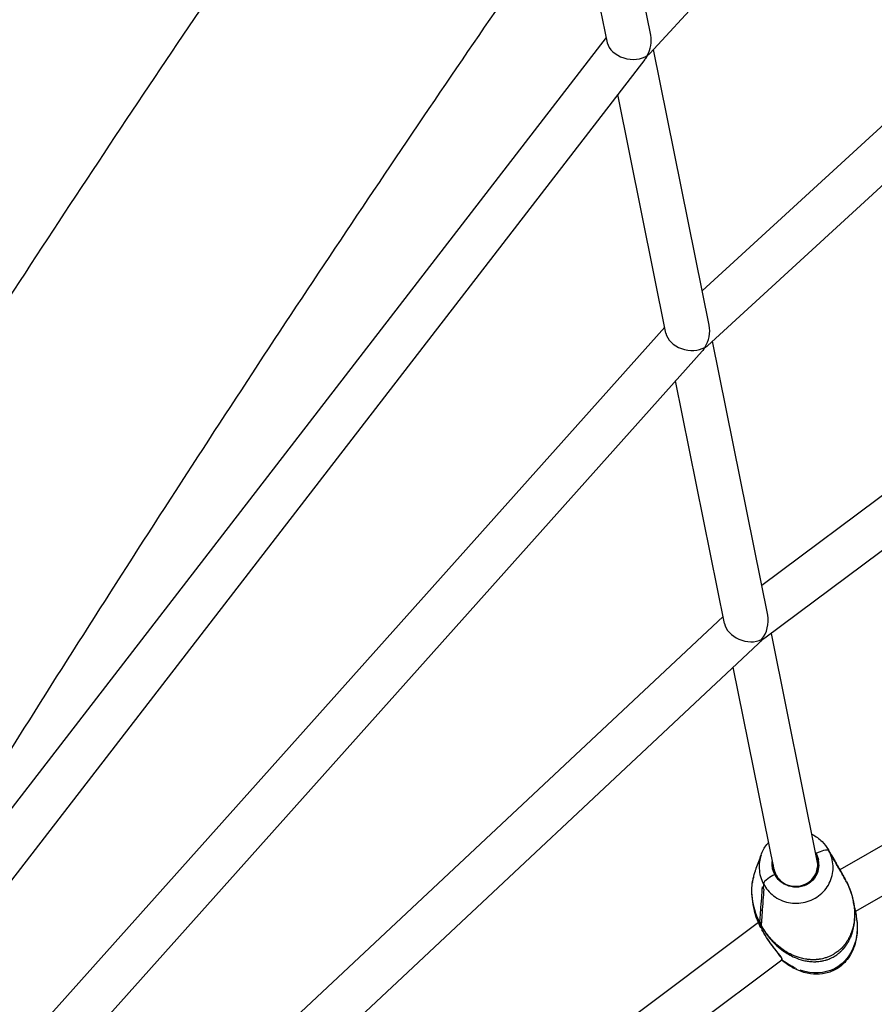
# Model space of a CAD drawing. Units: millimetres. Extents: x 33940 to 63640, y -4121 to 16879.
# Drawn here: x 47061 to 47372, y 564 to 922 of the extents above; entities that cross this region are included whole.
import ezdxf

# ---------------------------------------------------------------- set-up
doc = ezdxf.new("R2010")
doc.units = ezdxf.units.MM
doc.header["$LTSCALE"] = 15
doc.layers.add('P001', color=131, linetype='Continuous')

msp = doc.modelspace()

# ---------------------------------------------------------------- linework, layer by layer
at = {"layer": 'P001', "extrusion": (0, 1, 0)}
for p, q in [((47571.36, 1216.47), (47289.93, 909.81)), ((47579.31, 1071.7), (47309, 823.47)), ((47591.45, 1061.12), (47310.91, 803.49)), ((47290.24, 916.48), (47276.18, 986.2)), ((47274.47, 913.77), (47263.51, 968.1)), ((47600.18, 917.46), (47330.63, 716.24)), ((47274.08, 915.69), (47051.48, 627.1)), ((47311.53, 810.96), (47291.29, 911.29)), ((47288.14, 907.72), (47057.76, 609.05)), ((47611.26, 905.76), (47331.72, 697.08)), ((47295.78, 808.1), (47278.27, 894.93)), ((47295.33, 810.32), (47036.96, 521.08)), ((47332.8, 705.49), (47312.7, 805.14)), ((47308.91, 801.51), (47041.65, 502.31)), ((47317.1, 702.43), (47299.29, 790.73)), ((47612.51, 758.46), (47359, 612.88)), ((47618.99, 743.73), (47364.7, 597.71)), ((47316.57, 705.05), (47062.65, 467.05)), ((47350.83, 616.12), (47334.14, 698.88)), ((47329.5, 695.24), (47066.43, 448.67)), ((47335.15, 612.95), (47320.29, 686.61)), ((47355.71, 618.64), (47355.04, 619.83)), ((47355.71, 618.64), (47355.04, 619.83)), ((47350.52, 618.52), (47350.37, 618.4)), ((47350.52, 618.52), (47350.37, 618.4)), ((47350.46, 618.81), (47350.52, 618.52)), ((47350.46, 618.81), (47350.52, 618.52)), ((47359.11, 612.62), (47359.14, 612.63)), ((47335.66, 610.94), (47335.48, 610.89)), ((47335.66, 610.94), (47335.48, 610.89)), ((47361.02, 609.32), (47361, 609.3)), ((47331.23, 607.78), (47331.12, 606.2)), ((47331.23, 607.78), (47331.12, 606.2)), ((47335.39, 603.09), (47335.39, 603.09)), ((47327.98, 598.04), (47327.52, 600.3)), ((47330.3, 598.05), (47330.78, 598.29)), ((47364.47, 598.94), (47364.05, 601.01)), ((47364.48, 597.58), (47364.48, 597.58)), ((47329.42, 593.66), (47094.15, 417.27)), ((47329.79, 593.93), (47329.79, 593.93)), ((47330.25, 591.94), (47329.97, 593.32)), ((47330.47, 593.86), (47329.98, 593.61)), ((47330.42, 592.46), (47330.7, 591.08)), ((47340.91, 582.27), (47340.91, 582.27)), ((47337.9, 580.02), (47103.94, 404.62)), ((47338.05, 580.13), (47338.05, 580.13)), ((47338.12, 580.18), (47338.12, 580.18))]:
    msp.add_line(p, q, dxfattribs=at)
at = {"layer": 'P001'}
for centre, major_axis, ratio, start_param, end_param in [((47282.64, 913.7), (-8.16, 1.9), 0.700208, 0.309216, 2.612195), ((47282.64, 913.7), (2.45, 8.79), 0.841255, 4.417854, 5.256468), ((47303.97, 807.98), (2.84, 8.73), 0.826833, 4.382685, 5.310981), ((47303.97, 807.98), (-8.13, 2.21), 0.714195, 0.343313, 2.556609), ((47325.29, 702.27), (-8.08, 2.58), 0.731242, 0.386943, 2.486784), ((47325.29, 702.27), (3.3, 8.62), 0.806935, 4.335778, 5.377528), ((47342.97, 614.64), (8.05, 1.62), 0.965299, -0.842452, 0.171996), ((47342.97, 614.64), (8.05, 1.62), 0.965299, 2.938578, 3.394678), ((47335.42, 610.71), (0.442, 0.234), 0.25109, 0, 0.885714), ((47335.42, 610.71), (0.442, 0.234), 0.25109, 0, 0.885714), ((47342.97, 614.64), (8.05, 1.62), 0.965299, 3.451036, 4.009384), ((47341.99, 598.31), (11.49, 6.08), 0.25109, 2.987961, 3.067375)]:
    msp.add_ellipse(centre, major_axis=major_axis, ratio=ratio, start_param=start_param, end_param=end_param, dxfattribs=at)
at = {"layer": 'P001', "extrusion": (-2.22045e-16, -1.2326e-32, -1)}
for centre, major_axis, ratio, start_param, end_param in [((47282.64, 913.7), (2.13, 9.14), 0.817956, 1.909555, 2.079593), ((47342.9, 614.98), (8.33, 1.68), 0.965299, 3.390758, 3.486294)]:
    msp.add_ellipse(centre, major_axis=major_axis, ratio=ratio, start_param=start_param, end_param=end_param, dxfattribs=at)
at = {"layer": 'P001', "extrusion": (-2.22045e-16, 1.2326e-32, -1)}
msp.add_ellipse((47282.64, 913.7), major_axis=(-8.2, 2.28), ratio=0.660031, start_param=3.465671, end_param=3.66507, dxfattribs=at)
at = {"layer": 'P001', "extrusion": (-2.22045e-16, 7.39557e-32, -1)}
for centre, major_axis, ratio, start_param, end_param in [((47282.64, 913.7), (-6.12, 5.16), 0.343224, 2.90673, 2.956874), ((47303.97, 807.98), (-8.15, 2.65), 0.685955, 3.510713, 3.709538)]:
    msp.add_ellipse(centre, major_axis=major_axis, ratio=ratio, start_param=start_param, end_param=end_param, dxfattribs=at)
at = {"layer": 'P001', "extrusion": (-2.22045e-16, 0, -1)}
for centre, major_axis, ratio, start_param, end_param in [((47303.97, 807.98), (2.46, 9.08), 0.80848, 1.953525, 2.125133), ((47303.97, 807.98), (-5.7, 5.62), 0.275077, 2.886313, 2.956376), ((47325.29, 702.27), (2.87, 8.98), 0.795754, 2.006818, 2.181711), ((47325.29, 702.27), (-8.05, 3.08), 0.716365, 3.567283, 3.762838), ((47342.96, 614.69), (8.33, 1.68), 0.965299, -0.278424, -0.018128), ((47349.54, 603.22), (11.49, 6.08), 0.25109, -0.005197, 0.06042), ((47341.54, 599.17), (11.49, 6.08), 0.25109, 3.21581, 3.295224)]:
    msp.add_ellipse(centre, major_axis=major_axis, ratio=ratio, start_param=start_param, end_param=end_param, dxfattribs=at)
at = {"layer": 'P001', "extrusion": (-2.22045e-16, 4.93038e-32, -1)}
for centre, major_axis, ratio, start_param, end_param in [((47325.29, 702.27), (-5.14, 6.14), 0.184647, 2.863396, 2.956369), ((47346.62, 596.55), (-11, 19.36), 0.783453, 2.483271, 3.875734), ((47346.62, 596.55), (-11, 19.36), 0.783453, 3.967348, 4.223941)]:
    msp.add_ellipse(centre, major_axis=major_axis, ratio=ratio, start_param=start_param, end_param=end_param, dxfattribs=at)
at = {"layer": 'P001', "extrusion": (-2.22045e-16, -1.84889e-32, -1)}
for centre, start_param, end_param in [((47342.96, 614.69), -0.344701, -0.278424), ((47342.9, 614.98), 0.24953, 2.335498)]:
    msp.add_ellipse(centre, major_axis=(8.33, 1.68), ratio=0.965299, start_param=start_param, end_param=end_param, dxfattribs=at)
at = {"layer": 'P001', "extrusion": (-2.22045e-16, -3.08149e-32, -1)}
msp.add_ellipse((47342.96, 614.69), major_axis=(8.33, 1.68), ratio=0.965299, start_param=3.15972, end_param=3.486294, dxfattribs=at)
at = {"layer": 'P001', "extrusion": (-2.22045e-16, -2.46519e-32, -1)}
msp.add_ellipse((47346.62, 596.55), major_axis=(-11, 19.36), ratio=0.783453, start_param=2.135063, end_param=2.391656, dxfattribs=at)
at = {"layer": 'P001'}
for points, knots in [([(46967.97, 681.44), (46989.27, 715.61), (47010.71, 749.46), (47053.92, 816.57), (47075.69, 849.83), (47119.44, 915.59), (47141.43, 948.1), (47185.51, 1012.18), (47207.6, 1043.76), (47229.76, 1074.91)], [3.6982429, 3.6982429, 3.6982429, 3.6982429, 3.7395536, 3.7395536, 3.7810022, 3.7810022, 3.8224479, 3.8224479, 3.86375, 3.86375, 3.86375, 3.86375]), ([(47044.42, 635.64), (47045.85, 637.94), (47047.28, 640.23), (47069.56, 675.88), (47090.54, 708.92), (47132.81, 774.43), (47154.1, 806.89), (47196.88, 871.07), (47218.37, 902.78), (47261.44, 965.3), (47283.03, 996.11), (47304.67, 1026.5)], [3.6987867, 3.6987867, 3.6987867, 3.6987867, 3.7015922, 3.7015922, 3.7424215, 3.7424215, 3.7833918, 3.7833918, 3.8243649, 3.8243649, 3.8652025, 3.8652025, 3.8652025, 3.8652025]), ([(47348.88, 625.78), (47348.93, 625.75), (47348.98, 625.73), (47350.33, 625.05), (47351.52, 624.19), (47353.44, 622.29), (47354.22, 621.27), (47354.85, 620.18)], [1.2380577, 1.2380577, 1.2380577, 1.2380577, 1.2551812, 1.2551812, 1.6908971, 1.6908971, 2.0734788, 2.0734788, 2.0734788, 2.0734788]), ([(47330.39, 618.23), (47330.85, 619.59), (47331.55, 620.89), (47332.66, 622.32), (47332.9, 622.6), (47333.15, 622.87)], [0, 0, 0, 0, 0.4340228, 0.4340228, 0.5450798, 0.5450798, 0.5450798, 0.5450798]), ([(47331.23, 607.78), (47332.13, 606.09), (47333.39, 604.6), (47334.94, 603.42), (47336.49, 602.24), (47338.33, 601.38), (47340.31, 600.97), (47342.29, 600.56), (47344.41, 600.59), (47346.42, 601.09), (47348.44, 601.59), (47350.35, 602.55), (47351.92, 603.87), (47353.5, 605.18), (47354.74, 606.85), (47355.52, 608.67), (47356.31, 610.48), (47356.65, 612.44), (47356.56, 614.35), (47356.46, 616.27), (47355.94, 618.14), (47355.04, 619.83)], [0, 0, 0, 0, 0.142857, 0.142857, 0.142857, 0.285714, 0.285714, 0.285714, 0.428571, 0.428571, 0.428571, 0.571429, 0.571429, 0.571429, 0.714286, 0.714286, 0.714286, 0.857143, 0.857143, 0.857143, 1, 1, 1, 1]), ([(47355.04, 619.83), (47354.86, 620.14), (47354.13, 620.14), (47353.07, 619.85), (47352.31, 619.64), (47351.38, 619.27), (47350.46, 618.81)], [0, 0, 0, 0, 0.5798087, 0.5798087, 0.5798087, 0.9999999, 0.9999999, 0.9999999, 0.9999999]), ([(47355.04, 619.83), (47354.86, 620.14), (47354.13, 620.14), (47353.07, 619.85), (47352.31, 619.64), (47351.38, 619.27), (47350.46, 618.81)], [-1, -1, -1, -1, -0.4201913, -0.4201913, -0.4201913, 0, 0, 0, 0]), ([(47330.39, 618.23), (47329.85, 616.63), (47329.62, 614.95), (47329.7, 613.3), (47329.8, 611.36), (47330.33, 609.48), (47331.23, 607.78)], [0.4722117, 0.4722117, 0.4722117, 0.4722117, 0.7142857, 0.7142857, 0.7142857, 1, 1, 1, 1]), ([(47351.37, 614.62), (47351.42, 615.35), (47351.36, 616.07), (47351.05, 617.48), (47350.8, 618.17), (47350.46, 618.81)], [0, 0, 0, 0, 0.2247067, 0.2247067, 0.449412, 0.449412, 0.449412, 0.449412]), ([(47355.71, 618.64), (47355.68, 618.71), (47355.64, 618.79), (47355.57, 618.91), (47355.53, 618.97), (47355.5, 619.03)], [0, 0, 0, 0, 0.02500401, 0.02500401, 0.04575711, 0.04575711, 0.04575711, 0.04575711]), ([(47355.52, 619), (47356.07, 618.04), (47356.63, 617.05), (47357.82, 614.95), (47358.49, 613.77), (47359.14, 612.63)], [0.031682, 0.031682, 0.031682, 0.031682, 1.350093, 1.350093, 2.926729, 2.926729, 2.926729, 2.926729]), ([(47355.93, 618.21), (47355.9, 618.28), (47355.86, 618.36), (47355.79, 618.5), (47355.75, 618.57), (47355.71, 618.64)], [0.00001152, 0.00001152, 0.00001152, 0.00001152, 0.02501588, 0.02501588, 0.0500199, 0.0500199, 0.0500199, 0.0500199]), ([(47359.59, 611.78), (47358.94, 612.92), (47358.27, 614.1), (47357.07, 616.22), (47356.49, 617.23), (47355.93, 618.21)], [0.00001, 0.00001, 0.00001, 0.00001, 1.565215, 1.565215, 2.904405, 2.904405, 2.904405, 2.904405]), ([(47327.62, 609.99), (47327.78, 610.71), (47327.99, 611.57), (47328.32, 612.55), (47328.36, 612.68), (47328.4, 612.81), (47328.45, 612.95), (47328.51, 613.12), (47328.58, 613.3), (47328.64, 613.47)], [-1, -1, -1, -1, -0.779669, -0.779669, -0.779669, -0.75, -0.75, -0.75, -0.7098636, -0.7098636, -0.7098636, -0.7098636]), ([(47335.33, 611.16), (47334.99, 611.8), (47334.74, 612.48), (47334.44, 613.89), (47334.38, 614.61), (47334.42, 615.34)], [-0.4491169, -0.4491169, -0.4491169, -0.4491169, -0.224392, -0.224392, 0, 0, 0, 0]), ([(47335.15, 612.95), (47335.15, 612.91), (47335.16, 612.87), (47335.32, 612.18), (47335.55, 611.54), (47335.87, 610.94)], [8.0599821, 8.0599821, 8.0599821, 8.0599821, 8.0755659, 8.0755659, 8.3384064, 8.3384064, 8.3384064, 8.3384064]), ([(47335.87, 610.94), (47336.25, 610.21), (47336.76, 609.54), (47337.97, 608.4), (47338.68, 607.93), (47340.21, 607.22), (47341.03, 606.98), (47342.72, 606.78), (47343.58, 606.8), (47345.25, 607.12), (47346.06, 607.41), (47347.56, 608.22), (47348.24, 608.73), (47349.4, 609.95), (47349.88, 610.65), (47350.6, 612.15), (47350.83, 612.96), (47351.02, 614.56), (47350.99, 615.35), (47350.83, 616.12)], [2.055221, 2.055221, 2.055221, 2.055221, 2.376472, 2.376472, 2.696929, 2.696929, 3.016484, 3.016484, 3.335383, 3.335383, 3.654038, 3.654038, 3.972902, 3.972902, 4.292392, 4.292392, 4.612774, 4.612774, 4.918389, 4.918389, 4.918389, 4.918389]), ([(47351.37, 614.62), (47351.36, 613.57), (47350.89, 611.26), (47348.7, 608.26), (47345.16, 606.47), (47341.39, 606.46), (47339.19, 607.42), (47338.3, 608.01)], [-5.766318, -5.766318, -5.766318, -5.766318, -5.385592, -4.936795, -4.487997, -4.039199, -3.658214, -3.658214, -3.658214, -3.658214]), ([(47359.14, 612.63), (47359.46, 612.07), (47359.79, 611.49), (47360.41, 610.39), (47360.71, 609.86), (47361.02, 609.32)], [0.000008, 0.000008, 0.000008, 0.000008, 0.799825, 0.799825, 1.509018, 1.509018, 1.509018, 1.509018]), ([(47327.25, 608.39), (47327.27, 608.42), (47327.29, 608.51), (47327.36, 608.81), (47327.41, 609.05), (47327.52, 609.54), (47327.57, 609.77), (47327.63, 610.02)], [0, 0, 0, 0, 0.1200078, 0.1200078, 0.2907913, 0.2907913, 0.4079503, 0.4079503, 0.4079503, 0.4079503]), ([(47335.33, 611.16), (47334.42, 610.69), (47333.53, 610.14), (47332.83, 609.61), (47331.86, 608.88), (47331.26, 608.2), (47331.23, 607.78)], [0.0000001, 0.0000001, 0.0000001, 0.0000001, 0.4201913, 0.4201913, 0.4201913, 1, 1, 1, 1]), ([(47335.33, 611.16), (47334.42, 610.69), (47333.53, 610.14), (47332.83, 609.61), (47331.86, 608.88), (47331.26, 608.2), (47331.23, 607.78)], [-0.9999999, -0.9999999, -0.9999999, -0.9999999, -0.5798087, -0.5798087, -0.5798087, 0, 0, 0, 0]), ([(47338.3, 608.01), (47337.67, 608.4), (47337.1, 608.86), (47336.1, 609.92), (47335.67, 610.51), (47335.33, 611.16)], [-0.4491592, -0.4491592, -0.4491592, -0.4491592, -0.2246629, -0.2246629, 0, 0, 0, 0]), ([(47361.47, 608.47), (47361.19, 608.96), (47360.89, 609.48), (47360.27, 610.58), (47359.93, 611.18), (47359.59, 611.78)], [0, 0, 0, 0, 0.709398, 0.709398, 1.509445, 1.509445, 1.509445, 1.509445]), ([(47361.02, 609.32), (47361.02, 609.32), (47361.02, 609.32), (47361.02, 609.32), (47361.02, 609.32), (47361.02, 609.32)], [0, 0, 0, 0, 0.00147439, 0.00147439, 0.002948781, 0.002948781, 0.002948781, 0.002948781]), ([(47329.95, 593.61), (47328.75, 595.97), (47327.87, 598.49), (47327.39, 601.31), (47327.15, 602.73), (47327.01, 604.22), (47327.04, 605.85), (47327.06, 606.61), (47327.11, 607.39), (47327.22, 608.23)], [0, 0, 0, 0, 0.5777639, 0.5777639, 0.5777639, 0.8666562, 0.8666562, 0.8666562, 1, 1, 1, 1]), ([(47330.27, 598.03), (47330.38, 599.56), (47330.5, 601.13), (47330.7, 603.97), (47330.8, 605.32), (47330.9, 606.63)], [0.00001, 0.00001, 0.00001, 0.00001, 1.565461, 1.565461, 2.904992, 2.904992, 2.904992, 2.904992]), ([(47361.47, 608.47), (47362.3, 606.84), (47362.97, 605.13), (47363.47, 603.31), (47363.97, 601.49), (47364.3, 599.56), (47364.36, 597.42), (47364.37, 596.89), (47364.37, 596.34), (47364.34, 595.77), (47364.31, 595.19), (47364.26, 594.59), (47364.18, 593.97), (47364.01, 592.74), (47363.74, 591.42), (47363.13, 589.81), (47363.02, 589.54), (47362.91, 589.26), (47362.78, 588.97), (47362.65, 588.68), (47362.51, 588.38), (47362.34, 588.06), (47362.25, 587.89), (47362.17, 587.73), (47362.07, 587.56), (47361.97, 587.39), (47361.87, 587.21), (47361.75, 587.03), (47361.53, 586.66), (47361.26, 586.27), (47360.93, 585.83), (47360.87, 585.76), (47360.82, 585.68), (47360.76, 585.61), (47360.73, 585.57), (47360.7, 585.53), (47360.66, 585.49), (47360.63, 585.45), (47360.6, 585.41), (47360.57, 585.37), (47360.53, 585.33), (47360.5, 585.29), (47360.47, 585.25), (47360.43, 585.21), (47360.4, 585.17), (47360.36, 585.12), (47360.32, 585.08), (47360.29, 585.04), (47360.25, 585), (47360.21, 584.95), (47360.17, 584.91), (47360.13, 584.86), (47359.97, 584.68), (47359.79, 584.49), (47359.58, 584.29), (47359.37, 584.08), (47359.13, 583.85), (47358.84, 583.6), (47358.55, 583.35), (47358.21, 583.08), (47357.75, 582.75), (47357.52, 582.59), (47357.27, 582.42), (47356.97, 582.24), (47356.82, 582.15), (47356.67, 582.06), (47356.5, 581.97), (47356.33, 581.87), (47356.16, 581.78), (47355.98, 581.69), (47355.81, 581.61), (47355.63, 581.52), (47355.46, 581.44), (47355.29, 581.36), (47355.12, 581.29), (47354.96, 581.23), (47354.64, 581.1), (47354.35, 580.99), (47354.08, 580.9), (47353.56, 580.73), (47353.13, 580.62), (47352.76, 580.53), (47352.38, 580.44), (47352.06, 580.38), (47351.77, 580.34), (47351.62, 580.31), (47351.48, 580.29), (47351.35, 580.28), (47351.21, 580.26), (47351.09, 580.24), (47350.96, 580.23), (47350.93, 580.23), (47350.9, 580.22), (47350.87, 580.22), (47350.84, 580.22), (47350.81, 580.21), (47350.79, 580.21), (47350.73, 580.21), (47350.67, 580.2), (47350.61, 580.2), (47350.5, 580.19), (47350.39, 580.18), (47350.28, 580.17), (47350.07, 580.16), (47349.87, 580.15), (47349.68, 580.15), (47349.12, 580.13), (47348.64, 580.15), (47348.2, 580.18), (47347.98, 580.19), (47347.78, 580.21), (47347.58, 580.23), (47347.38, 580.25), (47347.19, 580.28), (47347.01, 580.3), (47346.64, 580.35), (47346.31, 580.41), (47345.99, 580.47), (47345.67, 580.54), (47345.37, 580.61), (47345.09, 580.68), (47343.95, 580.97), (47343.01, 581.32), (47342.16, 581.68), (47340.48, 582.42), (47339.16, 583.22), (47337.99, 584.08), (47337.11, 584.72), (47336.31, 585.38), (47335.57, 586.07), (47334.84, 586.75), (47334.17, 587.46), (47333.56, 588.19), (47332.94, 588.91), (47332.37, 589.65), (47331.85, 590.41), (47331.33, 591.17), (47330.85, 591.95), (47330.4, 592.75)], [0, 0, 0, 0, 0.1428519, 0.1428519, 0.1428519, 0.2857111, 0.2857111, 0.2857111, 0.3214259, 0.3214259, 0.3214259, 0.3571407, 0.3571407, 0.3571407, 0.4285704, 0.4285704, 0.4285704, 0.4404753, 0.4404753, 0.4404753, 0.4523802, 0.4523802, 0.4523802, 0.4583327, 0.4583327, 0.4583327, 0.4642852, 0.4642852, 0.4642852, 0.4761901, 0.4761901, 0.4761901, 0.4781743, 0.4781743, 0.4781743, 0.4791664, 0.4791664, 0.4791664, 0.4801584, 0.4801584, 0.4801584, 0.4811505, 0.4811505, 0.4811505, 0.4821426, 0.4821426, 0.4821426, 0.4831347, 0.4831347, 0.4831347, 0.4841267, 0.4841267, 0.4841267, 0.4880951, 0.4880951, 0.4880951, 0.4920634, 0.4920634, 0.4920634, 0.4960317, 0.4960317, 0.4960317, 0.4980158, 0.4980158, 0.4980158, 0.4990079, 0.4990079, 0.4990079, 0.5, 0.5, 0.5, 0.5009921, 0.5009921, 0.5009921, 0.5019842, 0.5019842, 0.5019842, 0.5039683, 0.5039683, 0.5039683, 0.5079366, 0.5079366, 0.5079366, 0.5119049, 0.5119049, 0.5119049, 0.5138891, 0.5138891, 0.5138891, 0.5158732, 0.5158732, 0.5158732, 0.5163693, 0.5163693, 0.5163693, 0.5168653, 0.5168653, 0.5168653, 0.5178574, 0.5178574, 0.5178574, 0.5198416, 0.5198416, 0.5198416, 0.5238099, 0.5238099, 0.5238099, 0.5357148, 0.5357148, 0.5357148, 0.5416673, 0.5416673, 0.5416673, 0.5476197, 0.5476197, 0.5476197, 0.5595247, 0.5595247, 0.5595247, 0.5714296, 0.5714296, 0.5714296, 0.6190494, 0.6190494, 0.6190494, 0.7142889, 0.7142889, 0.7142889, 0.7857185, 0.7857185, 0.7857185, 0.8571481, 0.8571481, 0.8571481, 0.9285778, 0.9285778, 0.9285778, 1, 1, 1, 1]), ([(47331.35, 605.78), (47331.25, 604.46), (47331.16, 603.11), (47330.95, 600.28), (47330.84, 598.7), (47330.72, 597.18)], [0.000011, 0.000011, 0.000011, 0.000011, 1.349436, 1.349436, 2.926542, 2.926542, 2.926542, 2.926542]), ([(47330.9, 606.63), (47330.93, 606.56), (47330.97, 606.49), (47331.04, 606.34), (47331.08, 606.27), (47331.12, 606.2)], [0.00001168, 0.00001168, 0.00001168, 0.00001168, 0.02501605, 0.02501605, 0.05002007, 0.05002007, 0.05002007, 0.05002007]), ([(47331.12, 606.2), (47331.15, 606.13), (47331.19, 606.06), (47331.27, 605.92), (47331.31, 605.85), (47331.35, 605.78)], [0, 0, 0, 0, 0.02500402, 0.02500402, 0.05000838, 0.05000838, 0.05000838, 0.05000838]), ([(47361.47, 608.46), (47361.47, 608.46), (47361.47, 608.46), (47361.47, 608.46), (47361.47, 608.47), (47361.47, 608.47)], [0.000001, 0.000001, 0.000001, 0.000001, 0.00147539, 0.00147539, 0.002949781, 0.002949781, 0.002949781, 0.002949781]), ([(47330.42, 592.46), (47330.86, 591.66), (47331.34, 590.88), (47331.86, 590.12), (47332.38, 589.36), (47332.95, 588.62), (47333.56, 587.89), (47334.18, 587.16), (47334.84, 586.44), (47335.57, 585.74), (47336.3, 585.05), (47337.09, 584.37), (47337.96, 583.72), (47339.12, 582.84), (47340.43, 582.01), (47342.09, 581.24), (47342.92, 580.85), (47343.84, 580.48), (47344.95, 580.15), (47345.23, 580.07), (47345.52, 579.99), (47345.83, 579.92), (47346.14, 579.84), (47346.47, 579.77), (47346.82, 579.71), (47347, 579.68), (47347.18, 579.65), (47347.37, 579.62), (47347.56, 579.59), (47347.76, 579.56), (47347.97, 579.54), (47348.39, 579.49), (47348.85, 579.45), (47349.39, 579.44), (47349.57, 579.44), (47349.76, 579.43), (47349.96, 579.44), (47350.06, 579.44), (47350.16, 579.44), (47350.27, 579.44), (47350.33, 579.44), (47350.38, 579.45), (47350.44, 579.45), (47350.46, 579.45), (47350.49, 579.45), (47350.52, 579.45), (47350.55, 579.45), (47350.58, 579.45), (47350.61, 579.46), (47350.72, 579.46), (47350.84, 579.47), (47350.97, 579.48), (47351.1, 579.49), (47351.23, 579.5), (47351.37, 579.52), (47351.65, 579.54), (47351.96, 579.59), (47352.32, 579.65), (47352.68, 579.71), (47353.09, 579.79), (47353.66, 579.94), (47353.95, 580.02), (47354.27, 580.12), (47354.68, 580.27), (47354.89, 580.34), (47355.12, 580.43), (47355.37, 580.54), (47355.63, 580.64), (47355.91, 580.77), (47356.19, 580.91), (47356.47, 581.05), (47356.74, 581.21), (47356.99, 581.35), (47357.23, 581.49), (47357.44, 581.62), (47357.62, 581.75), (47357.99, 581.99), (47358.26, 582.2), (47358.49, 582.38), (47358.96, 582.75), (47359.27, 583.03), (47359.53, 583.29), (47359.8, 583.55), (47360.01, 583.77), (47360.2, 583.98), (47360.39, 584.19), (47360.55, 584.38), (47360.69, 584.56), (47360.73, 584.6), (47360.76, 584.64), (47360.8, 584.69), (47360.83, 584.73), (47360.87, 584.77), (47360.9, 584.82), (47360.93, 584.86), (47360.96, 584.9), (47360.99, 584.94), (47361.02, 584.98), (47361.06, 585.02), (47361.08, 585.06), (47361.11, 585.1), (47361.14, 585.14), (47361.17, 585.18), (47361.2, 585.22), (47361.23, 585.26), (47361.25, 585.29), (47361.31, 585.37), (47361.36, 585.44), (47361.41, 585.52), (47361.71, 585.95), (47361.95, 586.34), (47362.15, 586.71), (47362.26, 586.89), (47362.35, 587.07), (47362.44, 587.24), (47362.53, 587.41), (47362.61, 587.57), (47362.69, 587.74), (47362.84, 588.06), (47362.97, 588.36), (47363.09, 588.65), (47363.21, 588.95), (47363.31, 589.22), (47363.4, 589.49), (47363.97, 591.1), (47364.21, 592.43), (47364.36, 593.68), (47364.43, 594.3), (47364.48, 594.9), (47364.5, 595.48), (47364.52, 596.05), (47364.52, 596.6), (47364.5, 597.14), (47364.44, 598.57), (47364.27, 599.92), (47364.02, 601.19)], [0, 0, 0, 0, 0.0714075, 0.0714075, 0.0714075, 0.1428396, 0.1428396, 0.1428396, 0.2142717, 0.2142717, 0.2142717, 0.2857038, 0.2857038, 0.2857038, 0.3809465, 0.3809465, 0.3809465, 0.4285679, 0.4285679, 0.4285679, 0.4404733, 0.4404733, 0.4404733, 0.4523786, 0.4523786, 0.4523786, 0.4583313, 0.4583313, 0.4583313, 0.464284, 0.464284, 0.464284, 0.4761893, 0.4761893, 0.4761893, 0.4801578, 0.4801578, 0.4801578, 0.482142, 0.482142, 0.482142, 0.4831341, 0.4831341, 0.4831341, 0.4836302, 0.4836302, 0.4836302, 0.4841262, 0.4841262, 0.4841262, 0.4861104, 0.4861104, 0.4861104, 0.4880947, 0.4880947, 0.4880947, 0.4920631, 0.4920631, 0.4920631, 0.4960316, 0.4960316, 0.4960316, 0.4980158, 0.4980158, 0.4980158, 0.4990079, 0.4990079, 0.4990079, 0.5, 0.5, 0.5, 0.5009921, 0.5009921, 0.5009921, 0.5019842, 0.5019842, 0.5019842, 0.5039685, 0.5039685, 0.5039685, 0.5079369, 0.5079369, 0.5079369, 0.5119054, 0.5119054, 0.5119054, 0.5158738, 0.5158738, 0.5158738, 0.5168659, 0.5168659, 0.5168659, 0.517858, 0.517858, 0.517858, 0.5188501, 0.5188501, 0.5188501, 0.5198423, 0.5198423, 0.5198423, 0.5208344, 0.5208344, 0.5208344, 0.5218265, 0.5218265, 0.5218265, 0.5238107, 0.5238107, 0.5238107, 0.535716, 0.535716, 0.535716, 0.5416687, 0.5416687, 0.5416687, 0.5476214, 0.5476214, 0.5476214, 0.5595267, 0.5595267, 0.5595267, 0.5714321, 0.5714321, 0.5714321, 0.6428642, 0.6428642, 0.6428642, 0.6785802, 0.6785802, 0.6785802, 0.7142962, 0.7142962, 0.7142962, 0.809676, 0.809676, 0.809676, 0.809676]), ([(47364.48, 598.88), (47364.73, 597.66), (47364.89, 596.55), (47365.01, 595.67), (47365.11, 595.01), (47365.18, 594.47), (47365.24, 594.11), (47365.26, 593.98), (47365.28, 593.86), (47365.3, 593.78)], [0.4956123, 0.4956123, 0.4956123, 0.4956123, 0.7435379, 0.7435379, 0.7435379, 0.9294224, 0.9294224, 0.9294224, 1, 1, 1, 1]), ([(47330.25, 591.94), (47329.63, 593.14), (47329.13, 594.29), (47328.76, 595.31), (47328.39, 596.33), (47328.15, 597.23), (47328, 597.95), (47327.99, 597.98), (47327.99, 598), (47327.98, 598.03)], [0, 0, 0, 0, 0.2400135, 0.2400135, 0.2400135, 0.4800271, 0.4800271, 0.4800271, 0.4898724, 0.4898724, 0.4898724, 0.4898724]), ([(47330.26, 591.9), (47329.83, 592.73), (47329.46, 593.54), (47328.81, 595.12), (47328.55, 595.89), (47328.19, 597.11), (47328.07, 597.6), (47327.98, 598.03)], [0, 0, 0, 0, 0.2911005, 0.2911005, 0.6080492, 0.6080492, 0.851792, 0.851792, 0.851792, 0.851792]), ([(47329.95, 593.61), (47329.99, 594.32), (47330.04, 595.03), (47330.14, 596.5), (47330.21, 597.27), (47330.27, 598.03)], [0, 0, 0, 0, 0.709398, 0.709398, 1.509445, 1.509445, 1.509445, 1.509445]), ([(47330.72, 597.18), (47330.68, 596.38), (47330.63, 595.58), (47330.52, 594.12), (47330.47, 593.42), (47330.4, 592.75)], [0.000009, 0.000009, 0.000009, 0.000009, 0.799825, 0.799825, 1.509019, 1.509019, 1.509019, 1.509019]), ([(47364.8, 597.08), (47364.88, 596.6), (47364.95, 596.16), (47365.05, 595.4), (47365.1, 595.06), (47365.19, 594.41), (47365.24, 594.13), (47365.26, 594.04)], [0.2217865, 0.2217865, 0.2217865, 0.2217865, 0.4091407, 0.4091407, 0.5873339, 0.5873339, 0.8353686, 0.8353686, 0.8353686, 0.8353686]), ([(47329.95, 593.6), (47329.95, 593.6), (47329.95, 593.6), (47329.95, 593.61), (47329.95, 593.61), (47329.95, 593.61)], [0.000001, 0.000001, 0.000001, 0.000001, 0.00147539, 0.00147539, 0.002949781, 0.002949781, 0.002949781, 0.002949781]), ([(47330.55, 591.8), (47330.54, 591.8), (47330.53, 591.8), (47330.43, 591.8), (47330.37, 591.82), (47330.28, 591.86), (47330.25, 591.89), (47330.25, 591.94)], [0.0916237, 0.0916237, 0.0916237, 0.0916237, 0.1001091, 0.1001091, 0.1505058, 0.1505058, 0.2009405, 0.2009405, 0.2009405, 0.2009405]), ([(47330.4, 592.75), (47330.4, 592.75), (47330.4, 592.75), (47330.4, 592.75), (47330.4, 592.75), (47330.4, 592.74)], [0, 0, 0, 0, 0.00147439, 0.00147439, 0.002948781, 0.002948781, 0.002948781, 0.002948781]), ([(47338.14, 580.04), (47338.13, 580.13), (47338.1, 580.24), (47338.05, 580.36), (47337.8, 581.01), (47336.95, 582.09), (47335.89, 583.45), (47335.36, 584.13), (47334.77, 584.88), (47334.18, 585.69), (47333.58, 586.5), (47332.97, 587.36), (47332.38, 588.27), (47331.79, 589.18), (47331.21, 590.14), (47330.7, 591.08)], [0, 0, 0, 0, 0.070512, 0.070512, 0.070512, 0.4423072, 0.4423072, 0.4423072, 0.6282048, 0.6282048, 0.6282048, 0.8141024, 0.8141024, 0.8141024, 1, 1, 1, 1]), ([(47337.46, 581.18), (47337.45, 581.19), (47337.45, 581.2), (47337.4, 581.29), (47337.32, 581.43), (47337.08, 581.8), (47336.9, 582.05), (47336.4, 582.73), (47336.03, 583.21), (47335.12, 584.39), (47334.54, 585.15), (47333.26, 586.93), (47332.53, 587.99), (47331.45, 589.73), (47331.07, 590.39), (47330.71, 591.04)], [0.170988, 0.170988, 0.170988, 0.170988, 0.1889, 0.1889, 0.32161, 0.32161, 0.483059, 0.483059, 0.724952, 0.724952, 1.043752, 1.043752, 1.430307, 1.430307, 1.657064, 1.657064, 1.657064, 1.657064]), ([(47364.96, 587.6), (47364.52, 585.42), (47363.72, 583.27), (47362.02, 580.61), (47361.44, 579.86), (47359.69, 578.01), (47358.36, 577.02), (47355.62, 575.65), (47354.2, 575.22), (47351.31, 574.8), (47349.83, 574.81), (47346.71, 575.26), (47345.06, 575.76), (47343.51, 576.44)], [0, 0, 0, 0, 0.666371, 0.666371, 0.947904, 0.947904, 1.430013, 1.430013, 1.86645, 1.86645, 2.303809, 2.303809, 2.811817, 2.811817, 2.811817, 2.811817])]:
    msp.add_open_spline(points, degree=3, knots=knots, dxfattribs=at)
for points in [[(47355.04, 619.83), (47354.98, 619.94), (47354.92, 620.06), (47354.85, 620.18)], [(47354.85, 620.18), (47354.85, 620.18), (47354.85, 620.18), (47354.85, 620.18)], [(47354.87, 620.15), (47355.08, 619.77), (47355.29, 619.4), (47355.5, 619.03)], [(47328.65, 613.49), (47329.28, 615.13), (47329.88, 616.75), (47330.41, 618.29)], [(47334.42, 615.34), (47334.43, 615.64), (47334.45, 615.94), (47334.48, 616.23)], [(47350.19, 619.28), (47350.29, 619.13), (47350.38, 618.97), (47350.46, 618.81)], [(47356.09, 617.99), (47357.68, 615.2), (47359.26, 612.41), (47360.84, 609.63)], [(47328.64, 613.47), (47328.65, 613.48), (47328.65, 613.48), (47328.65, 613.49)], [(47327.22, 608.23), (47327.3, 608.5), (47327.42, 609.09), (47327.62, 609.99)], [(47327.63, 610.02), (47327.62, 610.01), (47327.62, 610), (47327.62, 609.99)], [(47327.63, 610.02), (47327.67, 610.23), (47327.73, 610.45), (47327.78, 610.68)], [(47327.63, 610.02), (47327.63, 610.02), (47327.63, 610.02), (47327.63, 610.02)], [(47360.84, 609.63), (47360.9, 609.53), (47360.96, 609.43), (47361.02, 609.32)], [(47327.53, 600.26), (47327.01, 602.84), (47326.86, 605.53), (47327.2, 608.15)], [(47327.2, 608.15), (47327.21, 608.23), (47327.23, 608.31), (47327.25, 608.39)], [(47327.2, 608.15), (47327.21, 608.18), (47327.21, 608.2), (47327.22, 608.23)], [(47327.25, 608.39), (47327.24, 608.34), (47327.23, 608.28), (47327.22, 608.23)], [(47327.25, 608.39), (47327.25, 608.39), (47327.25, 608.39), (47327.25, 608.39)], [(47361.49, 608.43), (47362.65, 606.16), (47363.51, 603.7), (47364.02, 601.19)], [(47327.53, 600.26), (47328.04, 597.75), (47328.87, 595.47), (47329.97, 593.32)], [(47364.47, 598.94), (47364.47, 598.92), (47364.48, 598.9), (47364.48, 598.88)], [(47327.98, 598.03), (47327.98, 598.04), (47327.98, 598.04), (47327.98, 598.04)], [(47330.7, 591.08), (47330.7, 591.07), (47330.71, 591.06), (47330.71, 591.04)], [(47330.92, 591.86), (47330.92, 591.86), (47330.92, 591.86), (47330.92, 591.86)], [(47365.32, 593.66), (47365.46, 591.65), (47365.35, 589.6), (47364.96, 587.62)], [(47365.26, 594.05), (47365.28, 593.94), (47365.3, 593.82), (47365.31, 593.7)], [(47365.26, 594.04), (47365.28, 593.95), (47365.29, 593.86), (47365.3, 593.78)], [(47365.3, 593.78), (47365.31, 593.74), (47365.31, 593.7), (47365.31, 593.67)], [(47365.31, 593.67), (47365.31, 593.67), (47365.31, 593.67), (47365.31, 593.66)], [(47364.95, 587.98), (47364.98, 587.85), (47364.98, 587.72), (47364.95, 587.6)], [(47364.95, 587.6), (47364.95, 587.6), (47364.95, 587.6), (47364.95, 587.6)], [(47337.74, 580.49), (47337.85, 580.32), (47337.98, 580.17), (47338.14, 580.04)], [(47338.22, 579.7), (47338.1, 579.8), (47337.99, 579.91), (47337.9, 580.03)], [(47338.22, 579.7), (47338.19, 579.72), (47338.17, 579.84), (47338.14, 580.04)], [(47343.48, 576.46), (47341.59, 577.29), (47339.82, 578.41), (47338.22, 579.7)], [(47343.51, 576.44), (47343.35, 576.51), (47343.24, 576.69), (47343.19, 576.97)], [(47343.51, 576.44), (47343.51, 576.44), (47343.51, 576.44), (47343.51, 576.44)]]:
    msp.add_open_spline(points, degree=3, dxfattribs=at)

doc.saveas('drawing.dxf')
